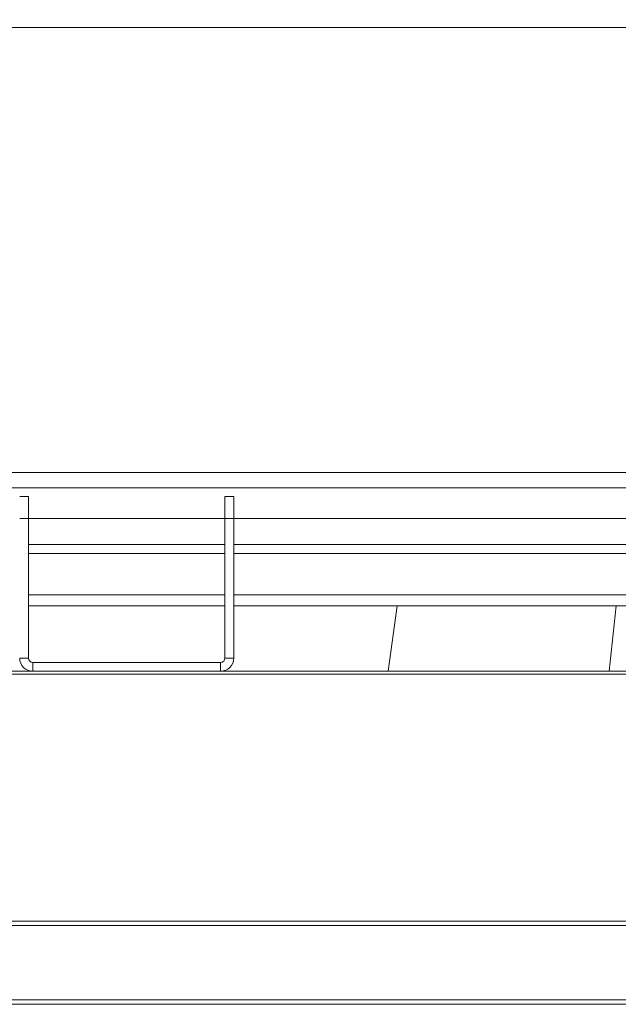
# Model space of a CAD drawing. Units: millimetres. Extents: x 908 to 1321, y 6 to 286.
# Drawn here: x 963 to 967, y 199 to 207 of the extents above; entities that cross this region are included whole.
import ezdxf

# ---------------------------------------------------------------- set-up
doc = ezdxf.new("R2010")
doc.units = ezdxf.units.MM
doc.header["$PDSIZE"] = -1
doc.layers.add('DIMENSIONS', color=252, linetype='Continuous')
doc.styles.get("Standard").update_dxf_attribs({"font": 'arial.ttf'})
doc.dimstyles.new('ISO-25 - ab', dxfattribs={"dimtxt": 3, "dimasz": 2.5, "dimexe": 1.25, "dimexo": 0.625, "dimtad": 1, "dimdec": 0, "dimlfac": 30, "dimrnd": 5, "dimzin": 1, "dimtxsty": 'Standard', "dimcen": 2.5, "dimadec": 0, "dimazin": 0, "dimtfac": 1, "dimtdec": 0, "dimtmove": 0, "dimatfit": 3, "dimfxl": 1, "dimlwd": 15, "dimlwe": 15, "dimarcsym": 0})

# ---------------------------------------------------------------- blocks, each defined once
blk = doc.blocks.new('*D38')
at = {"layer": 'Defpoints', "color": 0, "lineweight": 15, "transparency": 16777216}
for p in [(1022.1429, 228.6202), (938.5589, 199.3612), (1022.1429, 199.3612)]:
    blk.add_point(p, dxfattribs=at)
at = {"layer": 'DIMENSIONS', "color": 0, "lineweight": 15, "transparency": 16777216}
for p, q in [((938.5589, 199.9862), (938.5589, 229.8702)), ((1022.1429, 199.9862), (1022.1429, 229.8702)), ((941.0589, 228.6202), (1019.6429, 228.6202))]:
    blk.add_line(p, q, dxfattribs=at)
for points in [[(941.0589, 229.0368), (941.0589, 228.2035), (938.5589, 228.6202)], [(1019.6429, 229.0368), (1019.6429, 228.2035), (1022.1429, 228.6202)]]:
    blk.add_solid(points, dxfattribs=at)
at = {"layer": 'DIMENSIONS', "color": 0, "lineweight": 15, "transparency": 16777216, "insert": (980.3509, 231.1678), "char_height": 3, "attachment_point": 5}
blk.add_mtext('2510 [98,7"]', dxfattribs=at)

msp = doc.modelspace()

# ---------------------------------------------------------------- linework, layer by layer
at = {"color": 7, "linetype": 'Continuous', "lineweight": 15}
for p, q in [((952.4009, 206.8208), (976.2176, 206.8208)), ((951.3343, 203.4208), (974.3509, 203.4208)), ((951.3343, 203.3042), (974.3509, 203.3042)), ((962.7009, 203.2375), (962.7676, 203.2375)), ((962.7676, 203.2375), (962.7676, 203.0708)), ((964.2676, 203.2375), (964.3343, 203.2375)), ((964.2676, 203.0708), (964.2676, 203.2375)), ((964.3343, 203.2375), (964.3343, 203.0708)), ((962.7676, 203.0708), (962.7009, 203.0708)), ((964.2676, 203.0708), (962.7676, 203.0708)), ((962.7676, 202.0042), (962.7676, 203.0708)), ((964.3343, 203.0708), (964.2676, 203.0708)), ((964.2676, 203.0708), (964.2676, 202.0042)), ((974.5843, 203.0708), (964.3343, 203.0708)), ((964.3343, 203.0708), (964.3343, 202.0042)), ((964.2676, 202.8708), (962.7676, 202.8708)), ((974.8533, 202.8708), (964.3343, 202.8708)), ((964.2676, 202.8042), (962.7676, 202.8042)), ((978.9509, 202.8042), (964.3343, 202.8042)), ((964.2676, 202.4042), (962.7676, 202.4042)), ((996.0343, 202.4042), (964.3343, 202.4042)), ((965.5819, 202.4042), (965.5117, 201.9042)), ((962.7676, 202.0042), (962.7009, 202.0042)), ((962.8009, 201.9708), (962.8009, 201.9042)), ((964.2343, 201.9708), (962.8009, 201.9708)), ((964.2343, 201.9708), (964.2343, 201.9042)), ((964.2676, 202.0042), (964.3343, 202.0042)), ((942.5176, 201.9042), (962.8009, 201.9042)), ((960.1836, 201.8829), (1000.1849, 201.8829)), ((964.2343, 201.9042), (962.8009, 201.9042)), ((964.2343, 201.9042), (996.1343, 201.9042)), ((938.9103, 199.9962), (1021.4583, 199.9962)), ((938.9103, 199.9629), (1021.4583, 199.9629)), ((938.9103, 199.3962), (1021.4583, 199.3962)), ((939.0756, 199.3629), (1021.4583, 199.3629))]:
    msp.add_line(p, q, dxfattribs=at)
at = {"color": 8, "linetype": 'Continuous', "lineweight": 15}
for p, q in [((964.2676, 202.4875), (962.7676, 202.4875)), ((996.0343, 202.4875), (964.3343, 202.4875)), ((967.2515, 202.4042), (967.1987, 201.9042))]:
    msp.add_line(p, q, dxfattribs=at)
at = {"color": 7, "linetype": 'Continuous', "lineweight": 15}
for centre, radius, start, end in [((962.8009, 202.0042), 0.1, 180, 270), ((962.8009, 202.0042), 0.0333, 180, 270), ((964.2343, 202.0042), 0.1, 270, 0), ((964.2343, 202.0042), 0.0333, 270, 0)]:
    msp.add_arc(centre, radius, start, end, dxfattribs=at)

# ---------------------------------------------------------------- dimensions: what is measured, and where the dimension line sits
at = {"layer": 'DIMENSIONS', "lineweight": 15}
dim = msp.add_linear_dim(base=(1022.1429, 228.6202), p1=(938.5589, 199.3612), p2=(1022.1429, 199.3612), dimstyle='ISO-25 - ab', dxfattribs=at)
dim.commit()
dim.dimension.update_dxf_attribs({"geometry": '*D38', "text_midpoint": (980.3509, 231.1678)})

doc.saveas('drawing.dxf')
